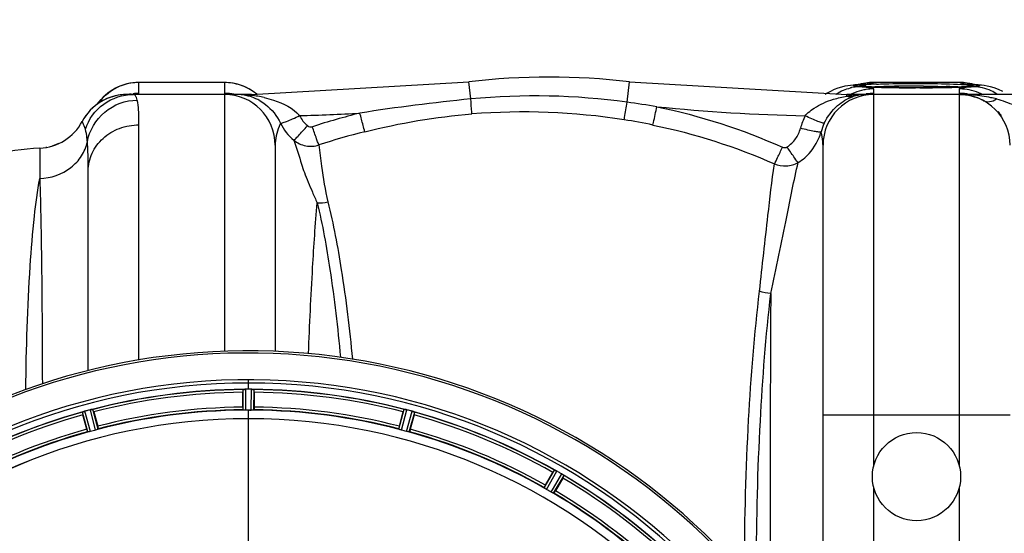
# Model space of a CAD drawing. Units: millimetres. Extents: x -1765 to 2959, y -165 to 2802.
# Drawn here: x -792 to -424, y 520 to 712 of the extents above; entities that cross this region are included whole.
import ezdxf

# ---------------------------------------------------------------- set-up
doc = ezdxf.new("R2010")
doc.units = ezdxf.units.MM
doc.header["$LTSCALE"] = 46.255
doc.header["$PDMODE"] = 3
doc.header["$PDSIZE"] = 0.3125
doc.layers.get('0').update_dxf_attribs({"linetype": 'CONTINUOUS'})
doc.layers.get('Defpoints').update_dxf_attribs({"linetype": 'CONTINUOUS'})
doc.layers.add('AM_5', color=3, linetype='CONTINUOUS', lineweight=25)
doc.layers.add('BEZUGSACHSEN', color=7, linetype='CONTINUOUS')
doc.layers.add('RUNDUNGEN', color=7, linetype='CONTINUOUS')
doc.styles.get("Standard").update_dxf_attribs({"font": 'txt', "width": 0.7})
doc.dimstyles.new('AM_DIN$0', dxfattribs={"dimtxt": 3.5, "dimasz": 2.5, "dimexe": 1, "dimexo": 1, "dimgap": 1.5, "dimtad": 1, "dimdsep": 46, "dimtxsty": 'STANDARD', "dimcen": 0, "dimclrd": 256, "dimclre": 256, "dimclrt": 2, "dimadec": 0, "dimazin": 2, "dimtp": 0.1, "dimtm": 0.1, "dimtfac": 0.71, "dimtdec": 3, "dimtmove": 0, "dimatfit": 3, "dimfxl": 1, "dimlwd": -1, "dimlwe": -1, "dimarcsym": 0})

# ---------------------------------------------------------------- blocks, each defined once
blk = doc.blocks.new('*D20')
at = {"layer": 'AM_5', "ltscale": 10, "transparency": 16777216}
for p, q in [((726.91, 712.34), (1997.49, 712.34)), ((1996.49, 682.34), (1996.49, -134.64)), ((-472.84, -164.64), (1997.49, -164.64))]:
    blk.add_line(p, q, dxfattribs=at)
for points in [[(1991.49, 682.34), (2001.49, 682.34), (1996.49, 712.34)], [(1991.49, -134.64), (2001.49, -134.64), (1996.49, -164.64)]]:
    blk.add_solid(points, dxfattribs=at)
at = {"layer": 'Defpoints', "color": 0, "ltscale": 10, "transparency": 16777216}
for p in [(725.91, 712.34), (-473.84, -164.64), (1996.49, -164.64)]:
    blk.add_point(p, dxfattribs=at)
at = {"layer": 'AM_5', "color": 2, "ltscale": 10, "transparency": 16777216, "insert": (1963.99, 273.85), "char_height": 35, "attachment_point": 5, "rotation": 90}
blk.add_mtext('880', dxfattribs=at)

msp = doc.modelspace()

# ---------------------------------------------------------------- linework, layer by layer
at = {"color": 9, "linetype": 'Continuous'}
for p, q in [((-747.586, 684.765), (-747.586, 688.841)), ((-715.586, 688.811), (-747.586, 688.811)), ((-715.586, 688.841), (-715.586, 684.768)), ((-623.389, 682.673), (-624.14, 689.088)), ((-564.928, 681.44), (-564.032, 689.088)), ((-479.597, 687.922), (-477.95, 687.978)), ((-472.786, 688.811), (-472.748, 688.841)), ((-440.385, 688.811), (-472.786, 688.811)), ((-472.586, 684.768), (-472.586, 686.425)), ((-456.586, 686.865), (-457.001, 686.865)), ((-440.586, 686.425), (-440.586, 684.768)), ((-440.424, 688.841), (-440.385, 688.811)), ((-433.57, 687.922), (-435.222, 687.978)), ((-752.053, 684.341), (-750.494, 684.414)), ((-715.586, 684.341), (-715.586, 672.582)), ((-713.173, 684.445), (-711.143, 684.345)), ((-705.523, 684.021), (-705.523, 684.341)), ((-482.649, 683.736), (-482.649, 684.341)), ((-472.586, 545.372), (-472.586, 684.341)), ((-440.586, 684.341), (-440.586, 545.372)), ((-747.586, 584.964), (-747.586, 672.959)), ((-715.586, 672.582), (-715.586, 588.224)), ((-784.72, 664.237), (-784.72, 660.408)), ((-784.72, 660.408), (-784.732, 655.958)), ((-784.732, 655.958), (-784.72, 652.874)), ((-706.586, 574.012), (-706.586, 577.579)), ((-708.599, 566.231), (-708.636, 573.935)), ((-707.598, 566.174), (-707.636, 574.01)), ((-705.574, 566.174), (-705.536, 574.01)), ((-704.573, 566.231), (-704.536, 573.935)), ((-766.736, 558.047), (-768.766, 565.479)), ((-765.755, 558.251), (-767.82, 565.81)), ((-763.799, 558.775), (-765.79, 566.353)), ((-762.848, 559.089), (-764.805, 566.54)), ((-706.586, 562.977), (-706.586, 566.176)), ((-650.324, 559.089), (-648.366, 566.54)), ((-649.373, 558.775), (-647.381, 566.353)), ((-647.417, 558.251), (-645.352, 565.81)), ((-646.436, 558.047), (-644.406, 565.479)), ((-421.586, 564.341), (-491.586, 564.341)), ((-706.586, 515.385), (-706.586, 562.97)), ((-595.884, 537.108), (-592.064, 543.798)), ((-595.046, 536.558), (-591.161, 543.363)), ((-593.293, 535.546), (-589.342, 542.313)), ((-592.398, 535.095), (-588.514, 541.748)), ((-472.586, 420.565), (-472.586, 537.31)), ((-440.586, 537.31), (-440.586, 145.372))]:
    msp.add_line(p, q, dxfattribs=at)
at = {"color": 7, "linetype": 'Continuous'}
for p, q in [((-715.586, 688.841), (-747.586, 688.841)), ((-705.523, 684.341), (-624.14, 689.088)), ((-564.032, 689.088), (-482.649, 684.341)), ((-487.395, 686.189), (-488.831, 685.511)), ((-479.597, 687.922), (-480.306, 687.856)), ((-479.097, 687.968), (-479.612, 687.921)), ((-477.042, 688.35), (-477.809, 688.111)), ((-474.045, 687.185), (-474.414, 687.205)), ((-440.415, 688.841), (-472.756, 688.841)), ((-472.748, 688.841), (-472.748, 688.841)), ((-467.347, 686.965), (-467.981, 686.978)), ((-466.694, 686.952), (-467.347, 686.965)), ((-455.563, 686.866), (-456.586, 686.865)), ((-445.332, 686.975), (-446.014, 686.961)), ((-444.67, 686.99), (-445.332, 686.975)), ((-442.818, 687.039), (-443.413, 687.022)), ((-442.246, 687.057), (-442.818, 687.039)), ((-439.058, 688.791), (-440.425, 688.84)), ((-440.424, 688.841), (-440.424, 688.841)), ((-436.25, 688.377), (-439.058, 688.791)), ((-435.376, 688.112), (-436.25, 688.377)), ((-435.327, 688.105), (-435.414, 688.117)), ((-424.252, 685.465), (-425.883, 686.234)), ((-752.842, 684.325), (-752.053, 684.341)), ((-751.928, 684.366), (-752.327, 684.347)), ((-705.523, 684.341), (-752.053, 684.341)), ((-712.611, 684.452), (-712.624, 684.454)), ((-711.112, 684.341), (-711.11, 684.341)), ((-440.586, 684.341), (-482.649, 684.341)), ((-406.759, 684.341), (-440.36, 684.341)), ((-782.133, 664.534), (-782.385, 664.496)), ((-777.669, 665.951), (-777.936, 665.826)), ((-696.586, 665.341), (-696.586, 588.186)), ((-491.586, 463.041), (-491.586, 665.341)), ((-766.586, 580.986), (-766.586, 655.761)), ((-708.701, 567.331), (-708.701, 572.889)), ((-707.286, 574.011), (-707.636, 574.01)), ((-706.936, 574.012), (-707.286, 574.011)), ((-705.536, 574.01), (-705.886, 574.011)), ((-704.471, 572.889), (-704.471, 567.331)), ((-767.119, 559.083), (-768.558, 564.452)), ((-764.472, 565.547), (-763.034, 560.178)), ((-706.248, 566.176), (-705.911, 566.175)), ((-705.911, 566.175), (-705.574, 566.174)), ((-650.138, 560.178), (-648.7, 565.547)), ((-644.614, 564.452), (-646.052, 559.083)), ((-595.422, 538.112), (-592.643, 542.925)), ((-588.98, 540.81), (-591.759, 535.997))]:
    msp.add_line(p, q, dxfattribs=at)
for points in [[(-488.831, 685.511), (-490.269, 684.678), (-490.748, 684.341)], [(-484.639, 687.125), (-485.978, 686.726), (-487.395, 686.189)], [(-482.32, 687.603), (-483.43, 687.404), (-484.639, 687.125)], [(-480.306, 687.856), (-481.314, 687.743), (-482.32, 687.603)], [(-477.532, 688.15), (-477.625, 688.135), (-477.93, 688.094), (-478.431, 688.036), (-479.097, 687.968)], [(-475.938, 687.309), (-476.179, 687.33), (-476.398, 687.352), (-476.595, 687.373), (-476.769, 687.394), (-476.921, 687.414), (-477.048, 687.434), (-477.15, 687.452), (-477.175, 687.456)], [(-472.747, 688.84), (-474.196, 688.785), (-477.042, 688.35)], [(-474.414, 687.205), (-474.762, 687.225), (-475.088, 687.246), (-475.393, 687.267), (-475.676, 687.288), (-475.938, 687.309)], [(-472.808, 687.126), (-473.242, 687.145), (-473.654, 687.165), (-474.045, 687.185)], [(-471.878, 687.09), (-472.354, 687.108), (-472.808, 687.126)], [(-470.328, 687.038), (-470.865, 687.055), (-471.382, 687.072), (-471.878, 687.09)], [(-467.981, 686.978), (-468.597, 686.992), (-469.194, 687.007), (-469.771, 687.022), (-470.328, 687.038)], [(-463.916, 686.909), (-464.634, 686.919), (-465.338, 686.929), (-466.024, 686.94), (-466.694, 686.952)], [(-461.674, 686.886), (-462.435, 686.893), (-463.183, 686.901), (-463.916, 686.909)], [(-459.322, 686.871), (-460.117, 686.875), (-460.901, 686.88), (-461.674, 686.886)], [(-456.586, 686.865), (-457.704, 686.866), (-458.517, 686.868), (-459.322, 686.871)], [(-452.146, 686.881), (-452.983, 686.876), (-453.833, 686.871), (-454.693, 686.868), (-455.563, 686.866)], [(-446.014, 686.961), (-446.717, 686.948), (-447.439, 686.935), (-448.181, 686.924), (-448.941, 686.913), (-449.718, 686.904), (-450.512, 686.895), (-451.322, 686.888), (-452.146, 686.881)], [(-443.413, 687.022), (-444.031, 687.006), (-444.67, 686.99)], [(-441.172, 687.094), (-441.697, 687.075), (-442.246, 687.057)], [(-440.193, 687.134), (-440.67, 687.114), (-441.172, 687.094)], [(-438.905, 687.197), (-439.31, 687.175), (-439.739, 687.154), (-440.193, 687.134)], [(-437.836, 687.263), (-438.168, 687.24), (-438.524, 687.218), (-438.905, 687.197)], [(-436.365, 687.399), (-436.547, 687.376), (-436.755, 687.354), (-436.988, 687.331), (-437.246, 687.308), (-437.529, 687.285), (-437.836, 687.263)], [(-435.914, 687.471), (-435.9, 687.477), (-435.883, 687.483), (-435.918, 687.474), (-435.983, 687.459), (-436.082, 687.441), (-436.209, 687.42), (-436.365, 687.399)], [(-433.559, 687.921), (-434.232, 687.983), (-434.866, 688.049), (-435.327, 688.105)], [(-428.941, 687.227), (-430.165, 687.486), (-431.25, 687.662), (-432.242, 687.789), (-433.218, 687.89), (-433.57, 687.922)], [(-425.883, 686.234), (-427.477, 686.818), (-428.941, 687.227)], [(-752.327, 684.347), (-752.761, 684.328), (-752.822, 684.325)], [(-750.533, 684.452), (-750.531, 684.452), (-750.562, 684.449), (-750.639, 684.443), (-750.77, 684.433), (-750.938, 684.422), (-751.132, 684.41), (-751.337, 684.397), (-751.531, 684.386), (-751.726, 684.376), (-751.928, 684.366)], [(-710.652, 684.341), (-711.006, 684.357), (-711.211, 684.367), (-711.423, 684.377), (-711.643, 684.389), (-711.858, 684.401), (-712.053, 684.413), (-712.23, 684.424), (-712.392, 684.435), (-712.523, 684.445), (-712.611, 684.452)], [(-777.936, 665.826), (-778.826, 665.462), (-779.822, 665.113), (-779.948, 665.077)]]:
    msp.add_lwpolyline(points, dxfattribs=at)
msp.add_circle((-456.586, 541.341), 16.5, dxfattribs=at)
for centre, radius, start, end in [((-594.086, 432.341), 258.5, 83.32357, 96.67643), ((-747.586, 669.841), 19, 90, 145.27603), ((-715.586, 669.841), 19, 50.48941, 90), ((-752.053, 665.341), 19, 90, 151.93761), ((-752.052, 665.341), 19, 92.38044, 151.9389), ((-715.586, 665.341), 19, 0, 90), ((-711.116, 664.253), 20.089, 88.81793, 89.99142), ((-711.112, 666.029), 18.312, 89.41202, 89.9985), ((-711.109, 666.218), 18.124, 86.83546, 89.41482), ((-711.1, 666.405), 17.936, 83.83365, 86.83323), ((-711.079, 666.59), 17.75, 77.41441, 83.83707), ((-472.586, 665.341), 19, 90, 180), ((-475.306, 668.324), 16.024, 101.79879, 108.34694), ((-475.356, 668.548), 15.795, 98.68354, 101.78808), ((-475.369, 668.621), 15.72, 92.79525, 98.67883), ((-475.366, 668.538), 15.803, 90.01398, 92.79016), ((-440.586, 665.341), 19, 0, 90), ((-440.696, 665.263), 19.118, 70.25432, 71.63588), ((-440.801, 664.984), 19.416, 63.48608, 70.24018), ((-440.944, 664.691), 19.742, 62.52241, 63.49527), ((-441.013, 664.559), 19.891, 61.35875, 62.52206), ((-785.586, 683.218), 19, 272.61116, 331.93761), ((-780.165, 564.341), 100, 92.61116, 135), ((-706.586, 341.341), 247.056, 195, 165), ((-706.586, 341.341), 236.237, 180.97018, 179.02982), ((-706.586, 341.341), 235, 90, 179.02471), ((-706.586, 341.341), 232.558, 90.51703, 104.48989), ((-683.986, 572.908), 24.715, 178.88554, 180.04368), ((-708.189, 570.954), 3.022, 93.96292, 95.30279), ((-707.607, 566.996), 7.014, 91.54128, 92.70065), ((-707.604, 566.961), 7.049, 90.34197, 91.5511), ((-706.586, 341.341), 232.671, 89.73881, 90.26119), ((-706.586, 336.375), 237.637, 89.83116, 90.08442), ((-705.596, 565.891), 8.119, 88.69325, 89.57573), ((-705.569, 567.241), 6.769, 86.61977, 88.65782), ((-704.137, 582.875), 8.928, 265.48442, 266.00918), ((-706.586, 341.341), 232.558, 75.51011, 89.48297), ((-729.186, 572.908), 24.715, 359.95632, 1.11446), ((-706.586, 341.341), 232.558, 105.51248, 119.48758), ((-744.69, 570.867), 24.715, 193.88554, 195.04368), ((-766.003, 559.146), 6.907, 106.55136, 107.7187), ((-765.995, 559.122), 6.932, 105.34263, 106.56139), ((-705.811, 338.439), 235.675, 104.91418, 105.25466), ((-704.265, 332.634), 241.681, 104.74816, 104.91417), ((-764.058, 559.699), 6.876, 103.51913, 104.66942), ((-763.752, 558.517), 8.098, 103.66883, 104.57655), ((-764.072, 559.814), 6.761, 101.6184, 103.63121), ((-791.094, 558.414), 27.561, 14.99829, 15.55276), ((-706.586, 341.341), 225, 90.53437, 104.47267), ((-706.586, 341.341), 224.835, 89.73949, 90.26051), ((-706.586, 345.641), 220.535, 90.08767, 90.26302), ((-706.586, 345.636), 220.541, 89.91233, 90.08767), ((-706.586, 341.341), 225, 75.52733, 89.46563), ((-622.078, 558.414), 27.561, 164.44724, 165.00171), ((-649.202, 559.306), 7.279, 76.77859, 78.77006), ((-649.362, 558.745), 7.862, 75.40862, 76.5814), ((-649.129, 559.635), 6.942, 75.33758, 76.74562), ((-708.906, 332.634), 241.681, 75.08583, 75.25184), ((-707.87, 336.549), 237.632, 74.91558, 75.08442), ((-706.854, 340.297), 233.749, 74.74534, 74.91699), ((-647.512, 557.983), 8.119, 73.69326, 74.57573), ((-647.136, 559.28), 6.769, 71.61978, 73.65783), ((-641.888, 573.498), 8.384, 250.48193, 250.99266), ((-668.482, 570.867), 24.715, 344.95632, 346.11446), ((-706.586, 341.341), 232.558, 60.51242, 74.48513), ((-706.586, 341.341), 221.635, 90, 269.97567), ((-706.586, 341.341), 221.628, 90, 270), ((-706.586, 341.341), 221.628, 270, 90), ((-706.586, 341.341), 225, 105.53208, 119.47036), ((-707.701, 345.503), 220.526, 104.73697, 105.26303), ((-705.471, 345.503), 220.526, 74.73697, 75.26303), ((-706.586, 341.341), 225, 60.52969, 74.47031), ((-568.775, 529.145), 27.561, 149.44724, 150.00171), ((-588.165, 551.244), 8.385, 244.00007, 244.50984), ((-596.176, 534.186), 10.461, 63.18286, 63.81993), ((-595.252, 536.031), 8.397, 63.13099, 63.92369), ((-594.593, 537.339), 6.933, 61.55132, 63.1098), ((-594.38, 537.741), 6.478, 61.97047, 63.17357), ((-594.657, 537.232), 7.058, 60.98236, 61.92661), ((-594.593, 537.336), 6.936, 60.33982, 61.55765), ((-595.326, 536.023), 8.44, 60.42948, 60.99323), ((-709.097, 336.992), 237.693, 59.91562, 60.25322), ((-709.025, 337.116), 237.549, 59.74671, 59.91561), ((-593.455, 535.308), 8.123, 58.69484, 59.57585), ((-592.834, 536.345), 6.915, 57.48292, 59.66783), ((-592.607, 536.702), 6.491, 57.47909, 58.7055), ((-593.14, 535.88), 7.471, 56.47763, 57.41834), ((-593.01, 536.072), 7.239, 56.49533, 57.46876), ((-584.322, 548.395), 7.837, 235.53323, 236.00831), ((-706.586, 341.341), 232.558, 45.51242, 59.48746), ((-610.375, 553.184), 24.715, 329.95632, 331.11446), ((-704.432, 345.071), 220.528, 59.73697, 60.26303), ((-706.586, 341.341), 225, 45.52969, 59.47031)]:
    msp.add_arc(centre, radius, start, end, dxfattribs=at)
at = {"color": 9, "linetype": 'Continuous'}
for centre, radius, start, end in [((-747.587, 669.8), 19.012, 110.37042, 116.97935), ((-747.633, 669.921), 18.882, 108.13624, 110.36497), ((-747.564, 669.657), 19.155, 90.06511, 108.08758), ((-715.608, 669.656), 19.155, 71.72971, 89.93418), ((-715.541, 669.914), 18.889, 69.46127, 71.6783), ((-715.586, 669.799), 19.013, 63.02064, 69.45625), ((-715.593, 669.791), 19.023, 50.63165, 63.01032), ((-477.599, 671), 16.245, 102.18525, 103.12264), ((-477.61, 671.049), 16.195, 101.25965, 102.18525), ((-477.667, 671.377), 15.862, 92.13325, 101.28695), ((-472.567, 667.308), 19.115, 101.23827, 112.41921), ((-472.832, 669.814), 18.996, 101.09698, 110.60513), ((-477.696, 671.844), 15.395, 90.94434, 92.09172), ((-488.184, 556.032), 131.603, 85.39086, 85.53961), ((-487.046, 570.112), 117.477, 85.15824, 85.39244), ((-485.898, 583.688), 103.852, 84.96859, 85.15725), ((-483.62, 609.07), 78.368, 84.13529, 85.00023), ((-472.84, 669.905), 18.905, 89.83664, 101.12659), ((-472.539, 667.192), 19.235, 99.02235, 101.25286), ((-472.575, 667.459), 18.965, 90.03385, 99.04175), ((-469.982, 618.358), 69.854, 93.50056, 94.44116), ((-467.38, 576.498), 111.796, 92.86839, 93.52152), ((-465.198, 868.239), 181.274, 267.39799, 268.15228), ((-464.971, 528.898), 159.456, 92.38874, 92.87735), ((-466.192, 573.649), 113.664, 93.03061, 93.30816), ((-464.573, 542.614), 144.742, 92.50749, 93.02097), ((-461.649, 980.217), 293.307, 268.16478, 268.70369), ((-461.971, 483.08), 204.332, 91.73959, 92.50614), ((-457.951, 1158.3), 471.429, 268.7439, 269.46716), ((-458.105, 357.681), 329.791, 90.56764, 91.74943), ((-456.786, 1273.461), 586.596, 269.458027, 269.741735), ((-456.617, 251.629), 435.852, 89.99594, 90.62521), ((-456.59, 1311.557), 624.692, 269.739535, 269.962303), ((-456.581, 244.9), 442.581, 89.65613, 90.0007), ((-456.509, 1291.979), 605.114, 270.10455, 270.468995), ((-454.675, 1119.827), 432.953, 270.41278, 271.35864), ((-452.361, 450.698), 236.735, 87.69859, 88.33453), ((-451.458, 979.45), 292.539, 271.38063, 271.66467), ((-449.642, 917.33), 230.393, 271.66209, 272.01523), ((-449.069, 533.453), 153.915, 86.83672, 87.68599), ((-447.53, 857.748), 170.774, 272.01008, 272.46622), ((-440.586, 667.815), 18.61, 88.69231, 89.99915), ((-440.331, 669.907), 18.904, 78.87309, 90.16371), ((-445.193, 803.925), 116.9, 272.45717, 273.08132), ((-440.608, 667.344), 19.081, 78.73204, 88.65873), ((-442.723, 758.536), 71.444, 273.05995, 273.97822), ((-430.392, 747.036), 59.252, 263.43503, 264.23538), ((-440.605, 667.308), 19.115, 67.5813, 78.76204), ((-440.34, 669.815), 18.996, 69.42481, 78.90262), ((-428.873, 761.867), 74.16, 264.2187, 264.5599), ((-427.84, 772.702), 85.045, 264.55932, 264.86932), ((-427.066, 781.277), 93.654, 264.86658, 265.00374), ((-435.475, 671.842), 15.396, 87.90801, 89.06094), ((-435.511, 671.299), 15.939, 76.8477, 87.84834), ((-435.63, 670.779), 16.473, 65.0095, 76.85496), ((-435.868, 670.308), 17.001, 55.95231, 64.95394), ((-747.579, 665.901), 18.863, 90.01959, 96.65495), ((-715.602, 665.734), 19.034, 78.72163, 89.95082), ((-711.113, 634.152), 50.19, 89.3941, 89.9967), ((-711.106, 634.732), 49.609, 88.34937, 89.39489), ((-711.06, 636.074), 48.266, 85.03595, 88.3592), ((-711.114, 666.553), 17.794, 65.77423, 77.32794), ((-710.938, 637.557), 46.779, 83.3526, 85.02693), ((-711.15, 636.359), 47.993, 80.30054, 83.2671), ((-710.939, 666.961), 17.35, 60.36581, 65.75056), ((-710.779, 638.531), 45.789, 77.33118, 80.29996), ((-556.277, -7.848), 693.775, 95.551138, 99.007091), ((-599.419, 432.573), 251.246, 82.10952, 95.47473), ((-477.092, 669.979), 17.391, 122.59069, 124.0146), ((-475.587, 642.093), 42.238, 96.08744, 99.62459), ((-480.941, 687.926), 4.524, 247.82608, 253.14514), ((-472.67, 667.597), 18.809, 112.46474, 116.58951), ((-475.428, 640.671), 43.668, 92.90728, 96.09719), ((-475.386, 639.879), 44.461, 91.41916, 92.90898), ((-475.364, 638.969), 45.372, 90.00759, 91.41896), ((-472.576, 665.828), 18.94, 90.03077, 98.55871), ((-440.586, 666.192), 18.575, 89.19026, 89.99967), ((-440.36, 626.283), 58.058, 85.17052, 89.99985), ((-440.606, 665.709), 19.059, 78.72571, 89.15092), ((-440.017, 629.56), 54.764, 78.1296, 85.23994), ((-440.502, 667.597), 18.809, 63.4105, 67.53577), ((-438.878, 635.256), 48.956, 75.57861, 78.06323), ((-653.958, 42.385), 645.227, 81.066003, 82.068842), ((-482.649, 1384.341), 708.136, 264.236912, 268.732734), ((-705.523, 1384.341), 708.136, 271.461705, 273.289257), ((-601.493, 422.051), 263.074, 103.9452, 107.96911), ((-603.744, 433.164), 244.643, 81.12646, 94.51977), ((-602.129, 445.416), 232.29, 78.35436, 81.05382), ((-474.165, 664.858), 26.751, 154.49928, 165.16456), ((-440.655, 665.718), 19.085, 33.76123, 39.91981), ((-474.166, 665.552), 18.761, 154.60371, 165.30307), ((-601.266, 423.014), 254.992, 104.02286, 108.04742), ((-511.4, 675.626), 19.812, 337.29352, 344.44315), ((18943.588, 510.504), 19454.993, 179.7075021, 180.0093463), ((-706.586, 341.341), 246.237, 195, 165), ((-706.586, 341.341), 232.635, 90.45016, 104.55628), ((-706.586, 341.341), 231.557, 90.52333, 104.47667), ((-706.586, 341.341), 232.635, 75.44372, 89.54984), ((-706.586, 341.341), 231.557, 75.52333, 89.47667), ((-706.586, 341.341), 232.635, 105.44849, 119.55397), ((-706.586, 341.341), 231.557, 105.52333, 119.47667), ((-706.586, 341.341), 224.863, 90.44096, 104.56541), ((-706.586, 341.341), 226, 90.5362, 104.4638), ((-706.586, 341.341), 224.863, 75.43459, 89.55904), ((-706.586, 341.341), 226, 75.5362, 89.4638), ((-706.586, 341.341), 232.635, 60.44603, 74.55151), ((-706.586, 341.341), 231.557, 60.52333, 74.47667), ((-706.586, 341.341), 226, 105.5362, 119.4638), ((-706.586, 341.341), 224.863, 105.43936, 119.5631), ((-706.586, 341.341), 224.863, 60.4369, 74.56064), ((-706.586, 341.341), 226, 60.5362, 74.4638), ((-706.586, 341.341), 232.635, 45.44604, 59.55384), ((-706.586, 341.341), 231.557, 45.52333, 59.47667), ((-706.586, 341.341), 224.863, 45.43691, 59.56298), ((-706.586, 341.341), 226, 45.5362, 59.4638)]:
    msp.add_arc(centre, radius, start, end, dxfattribs=at)
for points in [[(-763.175, 680.681), (-761.415, 683.205), (-758.954, 685.346), (-756.212, 686.742)], [(-486.46, 684.632), (-484.882, 685.64), (-483.111, 686.396), (-481.287, 686.821)], [(-478.879, 687.884), (-478.57, 687.921), (-478.26, 687.951), (-477.95, 687.978)], [(-455.404, 686.866), (-455.798, 686.865), (-456.192, 686.865), (-456.586, 686.865)], [(-434.294, 687.321), (-434.603, 687.287), (-434.912, 687.26), (-435.222, 687.236)], [(-707.211, 683.913), (-706.659, 683.801), (-706.063, 683.851), (-705.523, 684.013)], [(-487.699, 682.545), (-486.044, 683.048), (-484.352, 683.434), (-482.649, 683.736)], [(-553.756, 679.784), (-537.645, 676.431), (-521.787, 671.349), (-506.781, 664.592)], [(-687.459, 676.435), (-686.778, 675.009), (-685.771, 673.698), (-684.558, 672.685)], [(-663.052, 670.407), (-649.929, 673.683), (-636.506, 675.984), (-623.023, 677.046)], [(-498.312, 676.375), (-497.93, 676.803), (-497.521, 677.207), (-497.094, 677.588)], [(-694.653, 673.621), (-693.468, 671.18), (-691.712, 668.952), (-689.622, 667.222)], [(-684.558, 672.685), (-684.063, 672.266), (-683.269, 672.093), (-682.653, 672.293)], [(-555.24, 672.923), (-539.657, 669.714), (-524.316, 664.841), (-509.788, 658.356)], [(-506.781, 664.592), (-506.237, 664.347), (-505.498, 664.413), (-504.997, 664.736)], [(-680.881, 643.824), (-679.563, 643.703), (-678.203, 643.826), (-676.924, 644.168)], [(-511.152, 609.812), (-512.586, 609.926), (-514.023, 610.242), (-515.362, 610.769)]]:
    msp.add_open_spline(points, degree=3, dxfattribs=at)
for points, knots in [([(-477.95, 687.236), (-478.435, 687.274), (-479.096, 687.297), (-479.741, 687.47), (-480.046, 687.48), (-480.091, 687.69), (-479.774, 687.723), (-479.435, 687.826), (-479.079, 687.861), (-478.879, 687.884)], [0, 0, 0, 0, 0.4247356, 0.5513229, 0.620268, 0.6449757, 0.7059226, 0.8240172, 1, 1, 1, 1]), ([(-477.95, 687.978), (-477.775, 687.994), (-477.126, 688.052), (-476.478, 688.118), (-476.006, 688.173)], [0, 0, 0, 0, 0.2697426, 1, 1, 1, 1]), ([(-476.405, 687.347), (-476.699, 687.376), (-477.088, 687.404), (-477.512, 687.514), (-477.681, 687.538), (-477.759, 687.655), (-477.596, 687.718), (-477.417, 687.769), (-477.23, 687.802), (-477.123, 687.819)], [0, 0, 0, 0, 0.4359767, 0.5704286, 0.6498568, 0.6833882, 0.7353262, 0.8398766, 1, 1, 1, 1]), ([(-477.123, 687.819), (-477.013, 687.836), (-476.438, 687.916), (-475.859, 687.966), (-475.391, 688.003)], [0, 0, 0, 0, 0.191825, 1, 1, 1, 1]), ([(-475.233, 687.253), (-475.341, 687.26), (-475.732, 687.287), (-476.123, 687.319), (-476.405, 687.347)], [0, 0, 0, 0, 0.2775785, 1, 1, 1, 1]), ([(-476.006, 688.173), (-475.867, 688.189), (-475.365, 688.249), (-474.863, 688.317), (-474.501, 688.376)], [0, 0, 0, 0, 0.2756895, 1, 1, 1, 1]), ([(-473.942, 686.823), (-474.061, 686.841), (-474.616, 686.92), (-475.173, 686.983), (-475.612, 687.028)], [0, 0, 0, 0, 0.2140819, 1, 1, 1, 1]), ([(-473.427, 687.152), (-473.592, 687.16), (-474.194, 687.189), (-474.796, 687.223), (-475.233, 687.253)], [0, 0, 0, 0, 0.2729013, 1, 1, 1, 1]), ([(-474.501, 688.376), (-474.398, 688.393), (-474.039, 688.453), (-473.681, 688.525), (-473.428, 688.589)], [0, 0, 0, 0, 0.2860358, 1, 1, 1, 1]), ([(-472.93, 686.622), (-472.993, 686.64), (-473.327, 686.725), (-473.667, 686.782), (-473.942, 686.823)], [0, 0, 0, 0, 0.1908866, 1, 1, 1, 1]), ([(-473.428, 688.589), (-473.361, 688.606), (-473.142, 688.665), (-472.925, 688.737), (-472.786, 688.811)], [0, 0, 0, 0, 0.3073986, 1, 1, 1, 1]), ([(-472.586, 686.425), (-472.586, 686.442), (-472.664, 686.568), (-472.817, 686.589), (-472.93, 686.622)], [0, 0, 0, 0, 0.1300123, 1, 1, 1, 1]), ([(-471.617, 688.216), (-470.545, 688.261), (-465.537, 688.428), (-460.525, 688.481), (-456.586, 688.481)], [0, 0, 0, 0, 0.2139567, 1, 1, 1, 1]), ([(-456.586, 688.481), (-454.982, 688.481), (-449.377, 688.449), (-443.77, 688.346), (-439.774, 688.131)], [0, 0, 0, 0, 0.2861062, 1, 1, 1, 1]), ([(-453.924, 687.474), (-453.18, 687.469), (-450.365, 687.445), (-447.551, 687.393), (-445.48, 687.333)], [0, 0, 0, 0, 0.2643023, 1, 1, 1, 1]), ([(-440.583, 686.442), (-440.584, 686.439), (-440.585, 686.433), (-440.586, 686.427), (-440.586, 686.425)], [0, 0, 0, 0, 0.5066782, 1, 1, 1, 1]), ([(-440.242, 686.622), (-440.288, 686.608), (-440.404, 686.567), (-440.559, 686.519), (-440.583, 686.442)], [0, 0, 0, 0, 0.3752511, 1, 1, 1, 1]), ([(-440.385, 688.811), (-440.301, 688.766), (-439.747, 688.551), (-439.159, 688.455), (-438.671, 688.376)], [0, 0, 0, 0, 0.1622945, 1, 1, 1, 1]), ([(-437.56, 687.028), (-437.865, 686.997), (-438.762, 686.891), (-439.668, 686.79), (-440.242, 686.622)], [0, 0, 0, 0, 0.3396253, 1, 1, 1, 1]), ([(-439.774, 688.131), (-439.601, 688.122), (-438.97, 688.087), (-438.339, 688.046), (-437.881, 688.011)], [0, 0, 0, 0, 0.2741295, 1, 1, 1, 1]), ([(-438.671, 688.376), (-438.559, 688.358), (-438.058, 688.281), (-437.556, 688.218), (-437.166, 688.173)], [0, 0, 0, 0, 0.2241927, 1, 1, 1, 1]), ([(-437.881, 688.011), (-437.609, 687.99), (-437.113, 687.949), (-436.469, 687.878), (-435.953, 687.814), (-435.681, 687.736), (-435.418, 687.69), (-435.488, 687.518), (-435.738, 687.507), (-435.916, 687.453), (-436.04, 687.434)], [0, 0, 0, 0, 0.2616321, 0.472318, 0.6303572, 0.7352826, 0.7881923, 0.812841, 0.8800979, 1, 1, 1, 1]), ([(-436.04, 687.434), (-436.15, 687.417), (-436.723, 687.343), (-437.3, 687.297), (-437.767, 687.264)], [0, 0, 0, 0, 0.1914125, 1, 1, 1, 1]), ([(-435.222, 687.236), (-435.437, 687.219), (-436.217, 687.157), (-436.996, 687.087), (-437.56, 687.028)], [0, 0, 0, 0, 0.2751355, 1, 1, 1, 1]), ([(-435.222, 687.978), (-434.737, 687.936), (-434.076, 687.906), (-433.43, 687.727), (-433.126, 687.714), (-433.081, 687.504), (-433.398, 687.473), (-433.737, 687.374), (-434.093, 687.343), (-434.294, 687.321)], [0, 0, 0, 0, 0.424842, 0.551552, 0.6207462, 0.6455038, 0.7061747, 0.8240864, 1, 1, 1, 1]), ([(-767.66, 671.327), (-766.442, 675.018), (-761.573, 681.802), (-753.609, 684.341), (-749.735, 684.341)], [0, 0, 0, 0, 0.5008266, 1, 1, 1, 1]), ([(-766.902, 666.637), (-766.145, 670.862), (-761.416, 679.036), (-752.549, 682.204), (-748.218, 682.247)], [0, 0, 0, 0, 0.497734, 1, 1, 1, 1]), ([(-748.218, 682.247), (-748.293, 682.557), (-748.485, 683.189), (-748.889, 684.046), (-749.484, 684.341), (-749.735, 684.341)], [0, 0, 0, 0, 0.348738, 0.7259964, 1, 1, 1, 1]), ([(-747.586, 672.959), (-747.586, 674.809), (-747.642, 677.911), (-747.922, 681.026), (-748.218, 682.247)], [0, 0, 0, 0, 0.5956227, 1, 1, 1, 1]), ([(-747.689, 684.694), (-747.662, 684.703), (-747.624, 684.716), (-747.586, 684.75), (-747.586, 684.765)], [0, 0, 0, 0, 0.6516264, 1, 1, 1, 1]), ([(-715.586, 684.768), (-715.586, 684.746), (-715.515, 684.703), (-715.457, 684.688), (-715.414, 684.677)], [0, 0, 0, 0, 0.3255428, 1, 1, 1, 1]), ([(-715.414, 684.677), (-715.288, 684.644), (-714.544, 684.53), (-713.793, 684.483), (-713.173, 684.445)], [0, 0, 0, 0, 0.1731173, 1, 1, 1, 1]), ([(-702.36, 682.041), (-701.625, 681.624), (-698.429, 679.491), (-695.945, 676.319), (-694.653, 673.621)], [0, 0, 0, 0, 0.2202407, 1, 1, 1, 1]), ([(-700.737, 683.206), (-699.537, 682.936), (-694.735, 681.64), (-689.98, 679.243), (-687.459, 676.435)], [0, 0, 0, 0, 0.2457572, 1, 1, 1, 1]), ([(-623.023, 677.046), (-623.028, 677.287), (-623.132, 679.164), (-623.268, 681.038), (-623.389, 682.673)], [0, 0, 0, 0, 0.1277948, 1, 1, 1, 1]), ([(-497.094, 677.588), (-496.411, 678.198), (-493.564, 680.353), (-490.227, 681.776), (-487.699, 682.545)], [0, 0, 0, 0, 0.2572662, 1, 1, 1, 1]), ([(-491.115, 673.599), (-489.927, 676.101), (-486.877, 680.246), (-482.458, 682.858), (-480.35, 683.534)], [0, 0, 0, 0, 0.5558133, 1, 1, 1, 1]), ([(-480.35, 683.534), (-480.805, 683.413), (-481.471, 683.398), (-482.092, 683.547), (-482.253, 683.596)], [0, 0, 0, 0, 0.7366119, 1, 1, 1, 1]), ([(-475.44, 684.42), (-474.917, 684.448), (-474.021, 684.517), (-473.113, 684.581), (-472.748, 684.679)], [0, 0, 0, 0, 0.5804004, 1, 1, 1, 1]), ([(-472.748, 684.679), (-472.724, 684.686), (-472.683, 684.698), (-472.643, 684.714), (-472.626, 684.723)], [0, 0, 0, 0, 0.5676543, 1, 1, 1, 1]), ([(-472.626, 684.723), (-472.615, 684.729), (-472.598, 684.74), (-472.586, 684.76), (-472.586, 684.768)], [0, 0, 0, 0, 0.6002189, 1, 1, 1, 1]), ([(-440.586, 684.768), (-440.586, 684.746), (-440.515, 684.703), (-440.457, 684.688), (-440.414, 684.677)], [0, 0, 0, 0, 0.3255428, 1, 1, 1, 1]), ([(-431.479, 682.016), (-430.826, 681.659), (-429.034, 681.455), (-427.471, 682.179), (-426.685, 682.669)], [0, 0, 0, 0, 0.4454452, 1, 1, 1, 1]), ([(-426.685, 682.669), (-424.405, 682.082), (-419.885, 680.552), (-415.717, 677.965), (-414.067, 676.205)], [0, 0, 0, 0, 0.4938832, 1, 1, 1, 1]), ([(-566.007, 674.879), (-565.952, 675.182), (-565.582, 677.367), (-565.229, 679.556), (-564.927, 681.44)], [0, 0, 0, 0, 0.1388206, 1, 1, 1, 1]), ([(-555.24, 672.923), (-555.162, 673.244), (-554.651, 675.527), (-554.168, 677.817), (-553.756, 679.784)], [0, 0, 0, 0, 0.1408958, 1, 1, 1, 1]), ([(-694.655, 673.625), (-694.584, 673.585), (-694.317, 673.635), (-693.857, 673.739), (-693.158, 673.978), (-691.868, 674.462), (-689.936, 675.283), (-688.324, 676.024), (-687.459, 676.435)], [0, 0, 0, 0, 0.0313424, 0.0948838, 0.1897805, 0.3133662, 0.6296912, 1, 1, 1, 1]), ([(-663.052, 670.407), (-663.326, 671.183), (-663.889, 673.523), (-664.51, 675.84), (-664.892, 677.372)], [0, 0, 0, 0, 0.3425886, 1, 1, 1, 1]), ([(-491.114, 673.598), (-491.198, 673.567), (-491.471, 673.615), (-491.955, 673.729), (-492.661, 673.966), (-493.95, 674.444), (-495.862, 675.249), (-497.456, 675.975), (-498.309, 676.378)], [0, 0, 0, 0, 0.0348014, 0.1008914, 0.1971502, 0.3209154, 0.6346441, 1, 1, 1, 1]), ([(-767.66, 671.327), (-767.801, 671.753), (-768.067, 672.487), (-768.399, 673.333), (-768.62, 673.815), (-768.711, 674.073), (-768.798, 674.176), (-768.802, 674.28), (-768.82, 674.279)], [0, 0, 0, 0, 0.4243271, 0.7397409, 0.8527026, 0.9342073, 0.983451, 1, 1, 1, 1]), ([(-766.902, 666.637), (-766.942, 667.128), (-767.097, 668.702), (-767.317, 670.289), (-767.66, 671.327)], [0, 0, 0, 0, 0.3105461, 1, 1, 1, 1]), ([(-766.586, 655.761), (-766.586, 658.007), (-765.559, 662.621), (-761.261, 668.331), (-754.958, 672.092), (-750.049, 672.959), (-747.586, 672.959)], [0, 0, 0, 0, 0.2383992, 0.4837543, 0.7386193, 1, 1, 1, 1]), ([(-694.653, 673.621), (-694.838, 673.211), (-695.946, 670.598), (-696.586, 667.733), (-696.586, 665.341)], [0, 0, 0, 0, 0.1584062, 1, 1, 1, 1]), ([(-689.678, 667.268), (-689.434, 667.35), (-688.864, 667.978), (-687.734, 669.042), (-686.24, 670.723), (-685.131, 671.984), (-684.541, 672.673)], [0, 0, 0, 0, 0.1033396, 0.3236163, 0.6356514, 1, 1, 1, 1]), ([(-680.263, 665.461), (-680.389, 665.71), (-680.666, 666.481), (-681.492, 668.746), (-682.157, 670.776), (-682.653, 672.293)], [0, 0, 0, 0, 0.115675, 0.3386052, 1, 1, 1, 1]), ([(-504.997, 664.736), (-503.776, 665.522), (-501.634, 667.603), (-500.396, 670.305), (-500.024, 671.708)], [0, 0, 0, 0, 0.5001323, 1, 1, 1, 1]), ([(-492.314, 670.312), (-492.395, 670.263), (-492.68, 670.254), (-493.513, 670.289), (-495.083, 670.56), (-497.379, 671.038), (-499.103, 671.466), (-500.024, 671.708)], [0, 0, 0, 0, 0.0358944, 0.10281, 0.3236405, 0.6368908, 1, 1, 1, 1]), ([(-689.622, 667.222), (-688.533, 664.285), (-687.361, 660.206), (-685.692, 654.955), (-684.243, 651.497), (-682.65, 647.727), (-681.524, 645.13), (-680.882, 643.823)], [0, 0, 0, 0, 0.3758281, 0.5086487, 0.6607126, 0.8252663, 1, 1, 1, 1]), ([(-689.622, 667.222), (-688.357, 666.186), (-685.244, 664.743), (-681.825, 664.963), (-680.263, 665.461)], [0, 0, 0, 0, 0.4993882, 1, 1, 1, 1]), ([(-500.891, 658.903), (-500.028, 659.428), (-496.762, 661.786), (-494.285, 665.203), (-493.124, 667.978)], [0, 0, 0, 0, 0.2515195, 1, 1, 1, 1]), ([(-491.586, 665.341), (-491.586, 665.807), (-491.662, 667.485), (-491.986, 669.145), (-492.314, 670.312)], [0, 0, 0, 0, 0.2773912, 1, 1, 1, 1]), ([(-784.72, 652.874), (-780.614, 653.04), (-774.366, 655.165), (-768.833, 661.095), (-767.291, 664.772), (-766.902, 666.637)], [0, 0, 0, 0, 0.5143542, 0.7615681, 1, 1, 1, 1]), ([(-766.586, 655.761), (-766.586, 656.826), (-766.607, 660.453), (-766.693, 664.084), (-766.902, 666.637)], [0, 0, 0, 0, 0.2938, 1, 1, 1, 1]), ([(-680.263, 665.461), (-679.904, 662.834), (-679.124, 655.69), (-677.913, 648.594), (-676.924, 644.168)], [0, 0, 0, 0, 0.3689101, 1, 1, 1, 1]), ([(-509.789, 658.354), (-509.348, 659.124), (-508.35, 661.209), (-507.369, 663.298), (-506.781, 664.592)], [0, 0, 0, 0, 0.3843657, 1, 1, 1, 1]), ([(-500.895, 658.901), (-501.495, 659.549), (-502.841, 661.525), (-504.183, 663.482), (-504.997, 664.736)], [0, 0, 0, 0, 0.3716091, 1, 1, 1, 1]), ([(-515.36, 610.771), (-514.301, 620.204), (-512.526, 636.073), (-510.727, 651.946), (-509.788, 658.356)], [0, 0, 0, 0, 0.5943556, 1, 1, 1, 1]), ([(-511.151, 609.822), (-509.065, 619.375), (-505.669, 635.739), (-502.458, 652.146), (-500.891, 658.903)], [0, 0, 0, 0, 0.5850303, 1, 1, 1, 1]), ([(-509.789, 658.354), (-508.375, 657.776), (-505.252, 657.254), (-502.215, 658.153), (-500.891, 658.902)], [0, 0, 0, 0, 0.5012289, 1, 1, 1, 1]), ([(-789.918, 573.937), (-789.772, 589.339), (-789.131, 610.99), (-786.995, 637.295), (-785.591, 648.206), (-784.72, 652.874)], [0, 0, 0, 0, 0.5836441, 0.8200671, 1, 1, 1, 1]), ([(-784.72, 652.874), (-784.348, 642.271), (-783.958, 616.658), (-783.786, 591.046), (-783.751, 576.043)], [0, 0, 0, 0, 0.4142551, 1, 1, 1, 1]), ([(-684.115, 587.385), (-683.708, 598.124), (-682.833, 616.95), (-681.583, 635.756), (-680.881, 643.824)], [0, 0, 0, 0, 0.5702894, 1, 1, 1, 1]), ([(-680.881, 643.824), (-678.871, 635.598), (-675.449, 616.358), (-673.203, 596.972), (-672.18, 585.977)], [0, 0, 0, 0, 0.4340211, 1, 1, 1, 1]), ([(-676.924, 644.168), (-674.793, 635.802), (-671.161, 616.232), (-668.782, 596.497), (-667.703, 585.311)], [0, 0, 0, 0, 0.4344335, 1, 1, 1, 1]), ([(-520.94, 507.331), (-520.942, 525.784), (-519.996, 560.332), (-517.24, 594.79), (-515.36, 610.771)], [0, 0, 0, 0, 0.5341679, 1, 1, 1, 1]), ([(-516.488, 507.337), (-516.49, 525.597), (-515.58, 559.822), (-512.943, 593.963), (-511.151, 609.822)], [0, 0, 0, 0, 0.5336059, 1, 1, 1, 1])]:
    msp.add_open_spline(points, degree=3, knots=knots, dxfattribs=at)
at = {"color": 7, "linetype": 'Continuous'}
for points, knots in [([(-440.36, 684.341), (-438.927, 684.341), (-436.99, 684.098), (-435.14, 683.563), (-434.673, 683.408)], [0, 0, 0, 0, 0.7444288, 1, 1, 1, 1]), ([(-708.636, 573.935), (-708.627, 573.949), (-708.558, 573.947), (-708.508, 573.96), (-708.468, 573.963)], [0, 0, 0, 0, 0.2907048, 1, 1, 1, 1]), ([(-708.414, 573.969), (-708.38, 573.971), (-708.221, 573.984), (-708.062, 573.996), (-707.937, 574.002)], [0, 0, 0, 0, 0.2124402, 1, 1, 1, 1]), ([(-707.636, 574.01), (-707.7, 574.009), (-707.932, 574.005), (-708.163, 573.989), (-708.331, 573.974)], [0, 0, 0, 0, 0.2742023, 1, 1, 1, 1]), ([(-705.525, 574.01), (-705.463, 574.009), (-705.234, 574.005), (-705.006, 573.988), (-704.84, 573.975)], [0, 0, 0, 0, 0.2725748, 1, 1, 1, 1]), ([(-704.841, 573.974), (-704.865, 573.976), (-704.975, 573.985), (-705.085, 573.993), (-705.17, 573.998)], [0, 0, 0, 0, 0.2249583, 1, 1, 1, 1]), ([(-704.774, 573.969), (-704.717, 573.965), (-704.648, 573.947), (-704.549, 573.954), (-704.536, 573.935)], [0, 0, 0, 0, 0.7129854, 1, 1, 1, 1]), ([(-768.766, 565.479), (-768.758, 565.501), (-768.661, 565.52), (-768.599, 565.555), (-768.544, 565.574)], [0, 0, 0, 0, 0.2873303, 1, 1, 1, 1]), ([(-768.553, 565.571), (-768.522, 565.582), (-768.373, 565.635), (-768.224, 565.687), (-768.105, 565.725)], [0, 0, 0, 0, 0.2121163, 1, 1, 1, 1]), ([(-767.82, 565.81), (-767.881, 565.793), (-768.104, 565.729), (-768.324, 565.654), (-768.481, 565.595)], [0, 0, 0, 0, 0.2742023, 1, 1, 1, 1]), ([(-765.666, 566.385), (-765.609, 566.399), (-765.406, 566.445), (-765.201, 566.48), (-765.054, 566.509)], [0, 0, 0, 0, 0.283486, 1, 1, 1, 1]), ([(-765.11, 566.499), (-765.134, 566.495), (-765.243, 566.475), (-765.351, 566.454), (-765.434, 566.437)], [0, 0, 0, 0, 0.2249582, 1, 1, 1, 1]), ([(-765.045, 566.511), (-764.988, 566.522), (-764.917, 566.525), (-764.823, 566.555), (-764.805, 566.54)], [0, 0, 0, 0, 0.7118825, 1, 1, 1, 1]), ([(-708.701, 567.331), (-708.701, 567.204), (-708.699, 566.969), (-708.694, 566.689), (-708.685, 566.512), (-708.683, 566.414), (-708.672, 566.371), (-708.673, 566.331), (-708.666, 566.331)], [0, 0, 0, 0, 0.381637, 0.7061671, 0.8303182, 0.922474, 0.9795357, 1, 1, 1, 1]), ([(-708.293, 566.197), (-708.367, 566.2), (-708.464, 566.2), (-708.56, 566.219), (-708.594, 566.224), (-708.599, 566.231)], [0, 0, 0, 0, 0.713203, 0.9121706, 1, 1, 1, 1]), ([(-707.598, 566.174), (-707.662, 566.173), (-707.894, 566.174), (-708.126, 566.19), (-708.293, 566.197)], [0, 0, 0, 0, 0.2755568, 1, 1, 1, 1]), ([(-704.878, 566.197), (-704.928, 566.195), (-705.16, 566.178), (-705.392, 566.173), (-705.574, 566.174)], [0, 0, 0, 0, 0.2150366, 1, 1, 1, 1]), ([(-704.573, 566.231), (-704.578, 566.224), (-704.612, 566.219), (-704.708, 566.2), (-704.805, 566.2), (-704.878, 566.197)], [0, 0, 0, 0, 0.0878294, 0.2867973, 1, 1, 1, 1]), ([(-704.471, 567.331), (-704.471, 567.204), (-704.473, 566.969), (-704.477, 566.689), (-704.486, 566.512), (-704.489, 566.414), (-704.5, 566.371), (-704.499, 566.331), (-704.506, 566.331)], [0, 0, 0, 0, 0.381637, 0.7061671, 0.8303182, 0.922474, 0.9795356, 1, 1, 1, 1]), ([(-648.366, 566.54), (-648.349, 566.555), (-648.255, 566.525), (-648.184, 566.522), (-648.127, 566.511)], [0, 0, 0, 0, 0.288118, 1, 1, 1, 1]), ([(-648.118, 566.509), (-648.093, 566.504), (-647.982, 566.483), (-647.871, 566.463), (-647.785, 566.446)], [0, 0, 0, 0, 0.2177552, 1, 1, 1, 1]), ([(-647.538, 566.392), (-647.585, 566.404), (-647.759, 566.443), (-647.934, 566.477), (-648.062, 566.499)], [0, 0, 0, 0, 0.2754838, 1, 1, 1, 1]), ([(-645.343, 565.807), (-645.282, 565.791), (-645.062, 565.727), (-644.846, 565.651), (-644.689, 565.596)], [0, 0, 0, 0, 0.2734943, 1, 1, 1, 1]), ([(-644.69, 565.595), (-644.714, 565.604), (-644.817, 565.641), (-644.921, 565.677), (-645.002, 565.704)], [0, 0, 0, 0, 0.2249582, 1, 1, 1, 1]), ([(-644.627, 565.574), (-644.601, 565.564), (-644.53, 565.537), (-644.454, 565.515), (-644.414, 565.487)], [0, 0, 0, 0, 0.3621742, 1, 1, 1, 1]), ([(-644.414, 565.487), (-644.412, 565.486), (-644.409, 565.483), (-644.406, 565.48), (-644.406, 565.479)], [0, 0, 0, 0, 0.6118725, 1, 1, 1, 1]), ([(-763.034, 560.178), (-763.001, 560.055), (-762.942, 559.828), (-762.874, 559.556), (-762.837, 559.383), (-762.814, 559.288), (-762.813, 559.243), (-762.802, 559.205), (-762.809, 559.203)], [0, 0, 0, 0, 0.381637, 0.7061671, 0.8303182, 0.922474, 0.9795357, 1, 1, 1, 1]), ([(-650.138, 560.178), (-650.171, 560.055), (-650.23, 559.828), (-650.298, 559.556), (-650.335, 559.383), (-650.358, 559.288), (-650.359, 559.243), (-650.37, 559.205), (-650.363, 559.203)], [0, 0, 0, 0, 0.381637, 0.7061671, 0.8303182, 0.922474, 0.9795357, 1, 1, 1, 1]), ([(-767.119, 559.083), (-767.086, 558.96), (-767.024, 558.734), (-766.947, 558.465), (-766.893, 558.296), (-766.865, 558.203), (-766.843, 558.163), (-766.833, 558.125), (-766.827, 558.127)], [0, 0, 0, 0, 0.381637, 0.7061671, 0.8303182, 0.922474, 0.9795357, 1, 1, 1, 1]), ([(-766.432, 558.093), (-766.504, 558.077), (-766.598, 558.053), (-766.695, 558.046), (-766.729, 558.041), (-766.736, 558.047)], [0, 0, 0, 0, 0.7134843, 0.9124765, 1, 1, 1, 1]), ([(-765.755, 558.251), (-765.816, 558.234), (-766.041, 558.174), (-766.268, 558.13), (-766.432, 558.093)], [0, 0, 0, 0, 0.2755423, 1, 1, 1, 1]), ([(-763.134, 558.977), (-763.181, 558.962), (-763.402, 558.892), (-763.623, 558.821), (-763.799, 558.775)], [0, 0, 0, 0, 0.2152334, 1, 1, 1, 1]), ([(-762.848, 559.089), (-762.85, 559.081), (-762.882, 559.069), (-762.97, 559.028), (-763.064, 558.999), (-763.134, 558.977)], [0, 0, 0, 0, 0.08689, 0.2859195, 1, 1, 1, 1]), ([(-650.038, 558.977), (-650.108, 558.999), (-650.201, 559.028), (-650.289, 559.069), (-650.321, 559.081), (-650.324, 559.089)], [0, 0, 0, 0, 0.7140806, 0.9131097, 1, 1, 1, 1]), ([(-649.373, 558.775), (-649.435, 558.791), (-649.658, 558.853), (-649.878, 558.927), (-650.038, 558.977)], [0, 0, 0, 0, 0.2754134, 1, 1, 1, 1]), ([(-646.74, 558.093), (-646.788, 558.104), (-647.016, 558.149), (-647.241, 558.203), (-647.417, 558.251)], [0, 0, 0, 0, 0.2150807, 1, 1, 1, 1]), ([(-646.436, 558.047), (-646.443, 558.041), (-646.476, 558.046), (-646.573, 558.053), (-646.668, 558.077), (-646.74, 558.093)], [0, 0, 0, 0, 0.0875233, 0.2865158, 1, 1, 1, 1]), ([(-646.052, 559.083), (-646.085, 558.96), (-646.148, 558.734), (-646.225, 558.465), (-646.279, 558.296), (-646.307, 558.203), (-646.329, 558.163), (-646.338, 558.125), (-646.345, 558.127)], [0, 0, 0, 0, 0.381637, 0.7061671, 0.8303182, 0.922474, 0.9795357, 1, 1, 1, 1]), ([(-592.064, 543.798), (-592.044, 543.809), (-591.961, 543.754), (-591.892, 543.734), (-591.841, 543.709)], [0, 0, 0, 0, 0.2877064, 1, 1, 1, 1]), ([(-589.014, 542.108), (-588.99, 542.093), (-588.904, 542.035), (-588.819, 541.976), (-588.757, 541.934)], [0, 0, 0, 0, 0.2718536, 1, 1, 1, 1]), ([(-588.758, 541.934), (-588.777, 541.948), (-588.862, 542.007), (-588.947, 542.064), (-589.014, 542.108)], [0, 0, 0, 0, 0.2258562, 1, 1, 1, 1]), ([(-588.703, 541.897), (-588.68, 541.881), (-588.618, 541.837), (-588.551, 541.796), (-588.519, 541.758)], [0, 0, 0, 0, 0.3616497, 1, 1, 1, 1]), ([(-588.519, 541.758), (-588.518, 541.756), (-588.515, 541.753), (-588.514, 541.75), (-588.514, 541.748)], [0, 0, 0, 0, 0.6128002, 1, 1, 1, 1]), ([(-595.422, 538.112), (-595.486, 538.001), (-595.602, 537.797), (-595.738, 537.552), (-595.818, 537.395), (-595.865, 537.309), (-595.878, 537.265), (-595.898, 537.232), (-595.892, 537.228)], [0, 0, 0, 0, 0.381637, 0.7061671, 0.8303182, 0.922474, 0.9795357, 1, 1, 1, 1]), ([(-595.637, 536.926), (-595.699, 536.965), (-595.782, 537.016), (-595.856, 537.079), (-595.883, 537.099), (-595.884, 537.108)], [0, 0, 0, 0, 0.7138306, 0.9128354, 1, 1, 1, 1]), ([(-595.046, 536.558), (-595.102, 536.59), (-595.302, 536.707), (-595.495, 536.836), (-595.637, 536.926)], [0, 0, 0, 0, 0.2754788, 1, 1, 1, 1]), ([(-592.679, 535.218), (-592.723, 535.241), (-592.93, 535.346), (-593.136, 535.454), (-593.293, 535.546)], [0, 0, 0, 0, 0.2151567, 1, 1, 1, 1]), ([(-592.398, 535.095), (-592.406, 535.091), (-592.437, 535.105), (-592.528, 535.138), (-592.614, 535.184), (-592.679, 535.218)], [0, 0, 0, 0, 0.0871798, 0.2861838, 1, 1, 1, 1]), ([(-591.759, 535.997), (-591.823, 535.886), (-591.942, 535.684), (-592.086, 535.444), (-592.182, 535.295), (-592.233, 535.212), (-592.265, 535.179), (-592.283, 535.145), (-592.289, 535.148)], [0, 0, 0, 0, 0.3816369, 0.706167, 0.8303181, 0.9224739, 0.9795357, 1, 1, 1, 1])]:
    msp.add_open_spline(points, degree=3, knots=knots, dxfattribs=at)
for points in [[(-708.331, 573.974), (-708.353, 573.973), (-708.374, 573.971), (-708.396, 573.969)], [(-704.774, 573.969), (-704.797, 573.971), (-704.819, 573.973), (-704.842, 573.974)], [(-768.481, 565.595), (-768.502, 565.589), (-768.522, 565.582), (-768.542, 565.574)], [(-765.045, 566.511), (-765.067, 566.507), (-765.089, 566.503), (-765.111, 566.498)], [(-648.062, 566.499), (-648.083, 566.503), (-648.104, 566.508), (-648.125, 566.511)], [(-644.627, 565.574), (-644.649, 565.581), (-644.67, 565.589), (-644.692, 565.596)], [(-591.781, 543.68), (-591.8, 543.689), (-591.819, 543.699), (-591.839, 543.707)], [(-591.561, 543.574), (-591.634, 543.61), (-591.707, 543.646), (-591.781, 543.68)], [(-591.773, 543.676), (-591.702, 543.642), (-591.631, 543.609), (-591.561, 543.574)], [(-588.703, 541.897), (-588.722, 541.91), (-588.74, 541.923), (-588.759, 541.935)]]:
    msp.add_open_spline(points, degree=3, dxfattribs=at)
at = {"layer": 'BEZUGSACHSEN', "color": 7, "linetype": 'Continuous'}
msp.add_arc((-706.586, 341.341), 235, 270, 90, dxfattribs=at)
at = {"layer": 'RUNDUNGEN', "color": 7, "linetype": 'Continuous'}
msp.add_arc((-706.586, 341.341), 247.056, 195, 165, dxfattribs=at)

# ---------------------------------------------------------------- dimensions: what is measured, and where the dimension line sits
at = {"layer": 'AM_5', "ltscale": 10}
dim = msp.add_linear_dim(base=(1996.487, -164.642), p1=(725.914, 712.341), p2=(-473.837, -164.642), angle=90, text='880', dimstyle='AM_DIN$0', override={"dimtxt": 35, "dimasz": 30, "dimgap": 15, "dimsah": 1}, dxfattribs=at)
dim.commit()
dim.dimension.update_dxf_attribs({"geometry": '*D20', "text_midpoint": (1963.987, 273.849)})

doc.saveas('drawing.dxf')
